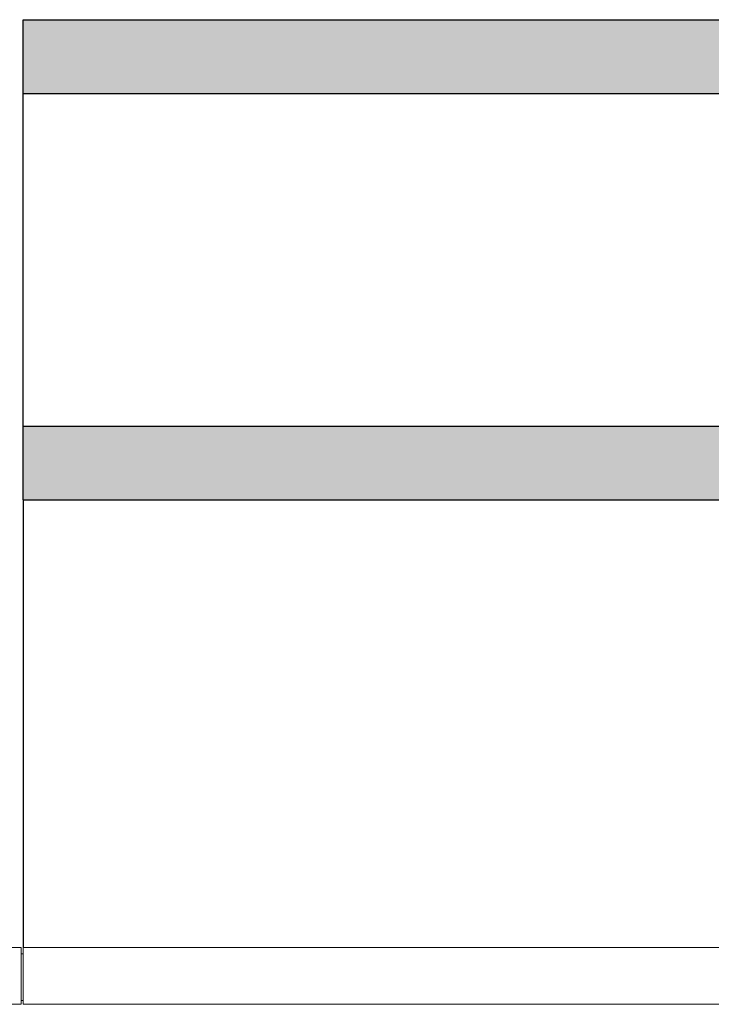
# Model space of a CAD drawing. Units: inches. Extents: x -14.7 to 14.7, y -5 to 1.6.
# Drawn here: x -12 to -7.3, y -5 to 1.6 of the extents above; entities that cross this region are included whole.
import ezdxf

# ---------------------------------------------------------------- set-up
doc = ezdxf.new("R2010")
doc.units = ezdxf.units.IN
doc.header["$LTSCALE"] = 0.25
doc.header["$MEASUREMENT"] = 0
for name, color, linetype, lineweight in [('FABRIC-ROLL', 7, 'Continuous', 30), ('HEMBAR', 7, 'Continuous', 9), ('HEMBAR-ENDCAP', 7, 'Continuous', 9)]:
    doc.layers.add(name, color=color, linetype=linetype, lineweight=lineweight)
doc.layers.add('System', color=7, linetype='Continuous')

# ---------------------------------------------------------------- blocks, each defined once
blk = doc.blocks.new('Fabric Roll 085715')
at = {"layer": 'FABRIC-ROLL', "transparency": 33554559}
h = blk.add_hatch(color=254, dxfattribs=at)
h.dxf.hatch_style = 1
h.paths.add_polyline_path([(-12, 1.6324), (-12, 1.1324), (12, 1.1324), (12, 1.6324)])
h.paths.add_polyline_path([(12, -1.6176), (12, -1.1176), (-12, -1.1176), (-12, -1.6176)])
at = {"layer": 'FABRIC-ROLL'}
for p, q in [((-12, -1.6176), (-12, 1.6324)), ((-12, 1.6324), (12, 1.6324)), ((-12, 1.1324), (12, 1.1324)), ((-12, -1.1176), (12, -1.1176)), ((-12, -1.6176), (-12, -4.6466)), ((-12, -1.6176), (12, -1.6176))]:
    blk.add_line(p, q, dxfattribs=at)
blk = doc.blocks.new('Hembar Endcap Left 085715')
at = {"layer": 'HEMBAR-ENDCAP'}
for p, q in [((-12.09, -4.6509), (-12.09, -4.6457)), ((-12.09, -4.6457), (-12.015, -4.6457)), ((-12.09, -4.6509), (-12.09, -4.8265)), ((-12.015, -4.6509), (-12.015, -4.6457)), ((-12.015, -4.6509), (-12.015, -4.8265)), ((-12.015, -4.6896), (-12, -4.6896)), ((-12.09, -4.8507), (-12.09, -4.8265)), ((-12.09, -4.8507), (-12.09, -5.0057)), ((-12.015, -4.8507), (-12.015, -4.8265)), ((-12.015, -4.8507), (-12.015, -5.0057)), ((-12.09, -5.0307), (-12.09, -5.0057)), ((-12.09, -5.0307), (-12.09, -5.0308)), ((-12.09, -5.0308), (-12.015, -5.0308)), ((-12.015, -5.0307), (-12.015, -5.0057)), ((-12.015, -5.0058), (-12, -5.0058)), ((-12.015, -5.0307), (-12.015, -5.0308))]:
    blk.add_line(p, q, dxfattribs=at)
blk = doc.blocks.new('Hembar 085715')
at = {"layer": 'HEMBAR'}
for p, q in [((-12, -4.6466), (-12, -4.6508)), ((12, -4.6466), (-12, -4.6466)), ((-12, -4.8278), (-12, -4.6508)), ((-12, -4.8278), (-12, -4.8423)), ((-12, -5.0158), (-12, -4.8423)), ((-12, -5.0158), (-12, -5.0308)), ((12, -5.0308), (-12, -5.0308))]:
    blk.add_line(p, q, dxfattribs=at)
blk = doc.blocks.new('System 085715')
at = {"layer": 'System'}
for name in ['Fabric Roll 085715', 'Hembar Endcap Left 085715', 'Hembar 085715']:
    blk.add_blockref(name, (0, 0), dxfattribs=at)

msp = doc.modelspace()

# ---------------------------------------------------------------- block references
at = {"layer": 'System'}
msp.add_blockref('System 085715', (0, 0), dxfattribs=at)

doc.saveas('drawing.dxf')
